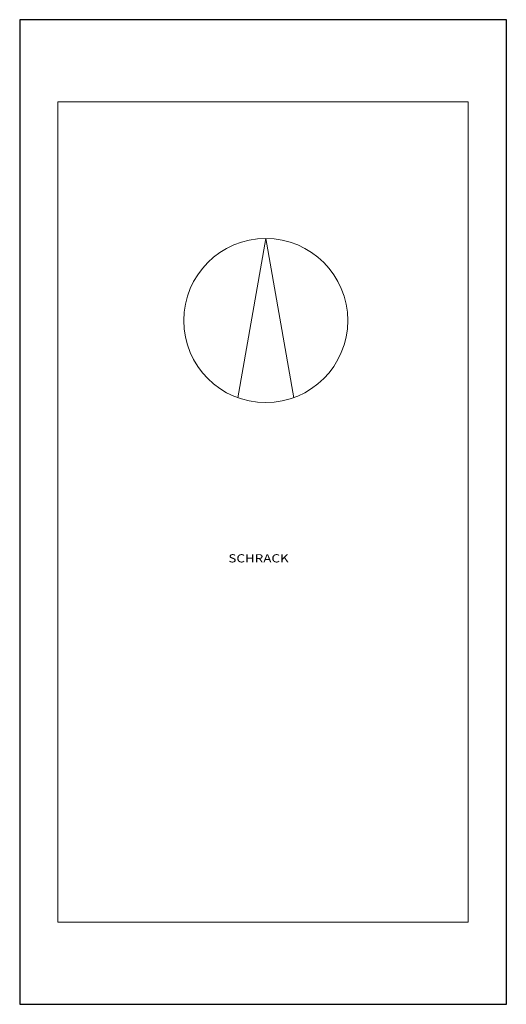
# Model space of a CAD drawing. Extents: x 0 to 89, y -18 to 162.
import ezdxf
from ezdxf.enums import TextEntityAlignment as Align

# ---------------------------------------------------------------- set-up
doc = ezdxf.new("R2010")
doc.units = 0
for name, color, linetype in [('schrack-descr', 7, 'Continuous'), ('schrack-symbol', 7, 'Continuous'), ('schrack-terminal', 7, 'Continuous')]:
    doc.layers.add(name, color=color, linetype=linetype)
for name, color, linetype, lineweight in [('schrack-details', 4, 'Continuous', 5), ('schrack-others', 2, 'Continuous', 13), ('schrack-outline', 1, 'Continuous', 25)]:
    doc.layers.add(name, color=color, linetype=linetype, lineweight=lineweight)
doc.styles.add('logo', font='romand.shx', dxfattribs={"oblique": 15, "height": 1.5})
doc.styles.add('styl', font='simplex_0.ttf')

# ---------------------------------------------------------------- blocks, each defined once
blk = doc.blocks.new('c_la003115k3_v')
at = {"layer": 'schrack-details'}
for p, q in [((45.3, 147.5), (7.3, 147.5)), ((7.3, 147.5), (7.3, -2.5)), ((82.3, 147.5), (45.3, 147.5)), ((82.3, -2.5), (82.3, 147.5)), ((45.3, 122.5), (40.17, 93.4)), ((45.3, 122.5), (50.43, 93.4)), ((7.3, -2.5), (82.3, -2.5))]:
    blk.add_line(p, q, dxfattribs=at)
blk.add_circle((45.3, 107.5), 15, dxfattribs=at)
at = {"layer": 'schrack-outline'}
for p, q in [((89.3, 162.5), (0.3, 162.5)), ((0.3, 162.5), (0.3, -17.5)), ((89.3, -17.5), (89.3, 162.5)), ((0.3, -17.5), (89.3, -17.5))]:
    blk.add_line(p, q, dxfattribs=at)
at = {"layer": 'schrack-descr', "color": 2, "style": 'logo', "oblique": 15}
blk.add_attdef('DESCRIPTION', text='', height=1.5, dxfattribs=at).set_placement((37.88, 59.34), (49.72, 59.34), align=Align.FIT)
at = {"layer": 'schrack-others', "style": 'logo', "oblique": 15, "width": 1.2}
blk.add_text('SCHRACK', height=1.5, dxfattribs=at).set_placement((43.98, 63.28), align=Align.CENTER)
at = {"layer": 'schrack-symbol', "style": 'styl'}
blk.add_attdef('SYMBOL', (44.8, 162.5), '', height=5, rotation=90, dxfattribs=at)
at = {"layer": 'schrack-terminal', "style": 'styl'}
for tag in ['TERMINAL2', 'TERMINAL']:
    blk.add_attdef(tag, (-0.19, -24.52), '', height=1.7, dxfattribs=at)

msp = doc.modelspace()

# ---------------------------------------------------------------- block references
msp.add_blockref('c_la003115k3_v', (0, 0))

doc.saveas('drawing.dxf')
